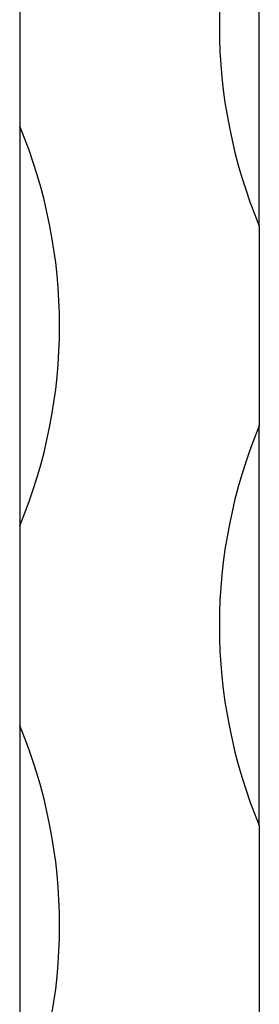
# Model space of a CAD drawing. Units: millimetres. Extents: x 400 to 23360, y 400 to 16400.
# Drawn here: x 10656 to 10668, y 12963 to 13012 of the extents above; entities that cross this region are included whole.
import ezdxf

# ---------------------------------------------------------------- set-up
doc = ezdxf.new("R2010")
doc.units = ezdxf.units.MM
doc.header["$LTSCALE"] = 80

msp = doc.modelspace()

# ---------------------------------------------------------------- linework, layer by layer
at = {"color": 7, "linetype": 'Continuous', "lineweight": 25}
for p, q in [((10668.238, 13001.571), (10668.238, 13021.571)), ((10656.238, 13016.571), (10656.238, 13006.571)), ((10656.238, 13006.571), (10656.238, 12986.571)), ((10668.238, 13001.571), (10668.238, 12991.571)), ((10668.238, 12971.571), (10668.238, 12991.571)), ((10656.238, 12986.571), (10656.238, 12976.571)), ((10656.238, 12976.571), (10656.238, 12956.571)), ((10668.238, 12971.571), (10668.238, 12961.571))]:
    msp.add_line(p, q, dxfattribs=at)
for centre, start, end in [((10692.238, 13011.571), 157.3801, 202.6199), ((10632.238, 12996.571), 337.3801, 22.6199), ((10692.238, 12981.571), 157.3801, 202.6199), ((10632.238, 12966.571), 337.3801, 22.6199)]:
    msp.add_arc(centre, 26, start, end, dxfattribs=at)

doc.saveas('drawing.dxf')
